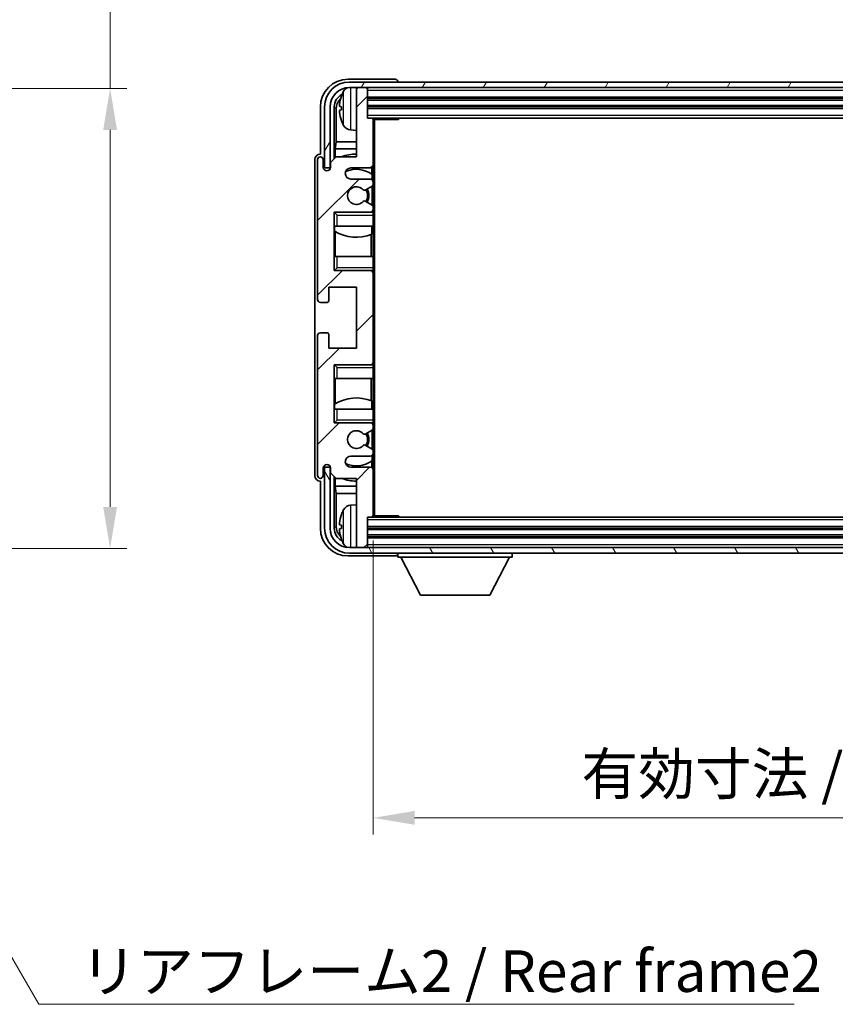
# Model space of a CAD drawing. Units: millimetres. Extents: x -1 to 7498, y -4 to 839.
# Drawn here: x 2063 to 2210, y 485 to 663 of the extents above; entities that cross this region are included whole.
import ezdxf

# ---------------------------------------------------------------- set-up
doc = ezdxf.new("R2010")
doc.units = ezdxf.units.MM
for name, color, linetype, lineweight in [('Dimension (ISO)', 7, 'Continuous', 18), ('Dimension (ISO) @ 1', 7, 'Continuous', 18), ('Symbol (ISO)', 7, 'Continuous', 18), ('Symbol (ISO) @ 1', 7, 'Continuous', 18), ('Visible (ISO)', 7, 'Continuous', 35), ('Visible Narrow (ISO)', 7, 'Continuous', 25)]:
    doc.layers.add(name, color=color, linetype=linetype, lineweight=lineweight)
doc.layers.add('Hatch (ISO)', color=1, linetype='Continuous', lineweight=18, true_color=0xff0000)
doc.styles.add('Note Text (TK)', font='MS PGothic.ttf')
doc.dimstyles.new('Default - Method 1b (TK)', dxfattribs={"dimscale": 3, "dimtxt": 2.5, "dimasz": 2.5, "dimexe": 1, "dimexo": 1.5, "dimgap": 1, "dimtad": 1, "dimtoh": 1, "dimrnd": 1e-08, "dimdsep": 46, "dimtxsty": 'Note Text (TK)', "dimcen": 0.09, "dimdle": 5, "dimclrd": 100, "dimclre": 100, "dimclrt": 7, "dimadec": 1, "dimazin": 1, "dimtfac": 1, "dimtmove": 0, "dimatfit": 3, "dimfxl": 0, "dimtolj": 1, "dimlwd": -1, "dimlwe": -1, "dimarcsym": 0})
doc.dimstyles.new('Default - Method 1b (TK)$7', dxfattribs={"dimscale": 3, "dimtxt": 2.5, "dimasz": 2.5, "dimexe": 1, "dimexo": 1.5, "dimgap": 1, "dimtad": 1, "dimtoh": 1, "dimrnd": 1e-08, "dimdsep": 46, "dimtxsty": 'Note Text (TK)', "dimcen": 0.09, "dimdle": 5, "dimclrd": 256, "dimclre": 100, "dimclrt": 7, "dimadec": 1, "dimazin": 1, "dimtfac": 1, "dimtmove": 0, "dimatfit": 3, "dimfxl": 0, "dimtolj": 1, "dimlwd": -1, "dimlwe": -1, "dimarcsym": 0})

# ---------------------------------------------------------------- blocks, each defined once
blk = doc.blocks.new('*D113')
at = {"layer": 'Defpoints', "color": 0, "transparency": 16777216}
for p in [(2126.73, 573.57), (2315.73, 573.57), (2315.73, 519.02)]:
    blk.add_point(p, dxfattribs=at)
at = {"layer": 'Dimension (ISO)', "color": 100, "transparency": 16777216}
for p, q in [((2126.73, 569.07), (2126.73, 516.02)), ((2315.73, 569.07), (2315.73, 516.02)), ((2134.23, 519.02), (2308.23, 519.02))]:
    blk.add_line(p, q, dxfattribs=at)
for points in [[(2134.23, 520.27), (2134.23, 517.77), (2126.73, 519.02)], [(2308.23, 520.27), (2308.23, 517.77), (2315.73, 519.02)]]:
    blk.add_solid(points, dxfattribs=at)
at = {"layer": 'Dimension (ISO)', "color": 7, "transparency": 16777216, "insert": (2164.32, 526.97), "char_height": 7.5, "attachment_point": 4, "style": 'Note Text (TK)'}
blk.add_mtext('\\A1;\\fＭＳ Ｐゴシック|b0|i0;\\H7.5000;有効寸法 / Max dim. 189', dxfattribs=at)
blk = doc.blocks.new('*D122')
at = {"layer": 'Defpoints', "color": 0, "transparency": 16777216}
for p in [(2022.31, 650.63), (2022.31, 567.63), (2079.31, 567.63)]:
    blk.add_point(p, dxfattribs=at)
at = {"layer": 'Dimension (ISO)', "color": 100, "transparency": 16777216}
for p, q in [((2079.31, 650.63), (2079.31, 783.81)), ((2026.81, 650.63), (2082.31, 650.63)), ((2079.31, 575.13), (2079.31, 643.13)), ((2026.81, 567.63), (2082.31, 567.63))]:
    blk.add_line(p, q, dxfattribs=at)
for points in [[(2078.06, 643.13), (2080.56, 643.13), (2079.31, 650.63)], [(2078.06, 575.13), (2080.56, 575.13), (2079.31, 567.63)]]:
    blk.add_solid(points, dxfattribs=at)
at = {"layer": 'Dimension (ISO)', "color": 7, "transparency": 16777216, "insert": (2071.37, 672.4), "char_height": 7.5, "attachment_point": 4, "rotation": 90, "style": 'Note Text (TK)'}
blk.add_mtext('\\A1;\\fＭＳ Ｐゴシック|b0|i0;\\H7.5000;有効寸法 / Max dim. 83', dxfattribs=at)

msp = doc.modelspace()

# ---------------------------------------------------------------- hatches: boundary and pattern name
at = {"layer": 'Hatch (ISO)'}
h = msp.add_hatch(dxfattribs=at)
h.set_pattern_fill('ANSI31', color=256, scale=76.2, style=0)
h.set_pattern_definition([(45, (1138.9275, -27.739), (-6.73519, 6.73519), [])])
edge = h.paths.add_edge_path()
edge.add_line((2126.2294, 634.2719), (2122.7294, 634.2719))
edge.add_ellipse((2122.7294, 635.2719), major_axis=(0, -1), ratio=1, start_angle=180, end_angle=360, ccw=False)
edge.add_line((2122.7294, 636.2719), (2126.2294, 636.2719))
edge.add_ellipse((2126.2294, 636.7719), major_axis=(0, -0.5), ratio=1, start_angle=0, end_angle=90)
edge.add_line((2126.7294, 636.7719), (2126.7294, 644.9719))
edge.add_ellipse((2126.4294, 644.9719), major_axis=(0.3, 0), ratio=1, start_angle=0, end_angle=90)
edge.add_line((2126.4294, 645.2719), (2125.7294, 645.2719))
edge.add_line((2125.7294, 645.2719), (2125.7294, 650.4719))
edge.add_ellipse((2125.4294, 650.4719), major_axis=(0.3, 0), ratio=1, start_angle=0, end_angle=90)
edge.add_line((2125.4294, 650.7719), (2124.0294, 650.7719))
edge.add_ellipse((2124.0294, 650.4719), major_axis=(0, 0.3), ratio=1, start_angle=0, end_angle=90)
edge.add_line((2123.7294, 650.4719), (2123.7294, 638.2719))
edge.add_line((2123.7294, 638.2719), (2120.0794, 638.2719))
edge.add_line((2120.0794, 638.2719), (2119.0794, 637.2719))
edge.add_line((2119.0794, 637.2719), (2119.0794, 636.3719))
edge.add_ellipse((2118.4044, 636.4516), major_axis=(0.675, -0.0797), ratio=1, start_angle=193.465843, end_angle=360, ccw=False)
edge.add_line((2117.7294, 636.3719), (2117.7294, 637.7719))
edge.add_ellipse((2117.2294, 637.7719), major_axis=(0.5, 0), ratio=1, start_angle=0, end_angle=180)
edge.add_line((2116.7294, 637.7719), (2116.7294, 612.5219))
edge.add_ellipse((2117.2294, 612.5219), major_axis=(-0.5, 0), ratio=1, start_angle=0, end_angle=90)
edge.add_line((2117.2294, 612.0219), (2118.4294, 612.0219))
edge.add_ellipse((2118.4294, 612.3219), major_axis=(0, -0.3), ratio=1, start_angle=0, end_angle=90)
edge.add_line((2118.7294, 612.3219), (2118.7294, 614.7719))
edge.add_line((2118.7294, 614.7719), (2123.7294, 614.7719))
edge.add_line((2123.7294, 614.7719), (2123.7294, 603.7719))
edge.add_line((2123.7294, 603.7719), (2118.7294, 603.7719))
edge.add_line((2118.7294, 603.7719), (2118.7294, 606.2219))
edge.add_ellipse((2118.4294, 606.2219), major_axis=(0.3, 0), ratio=1, start_angle=0, end_angle=90)
edge.add_line((2118.4294, 606.5219), (2117.2294, 606.5219))
edge.add_ellipse((2117.2294, 606.0219), major_axis=(0, 0.5), ratio=1, start_angle=0, end_angle=90)
edge.add_line((2116.7294, 606.0219), (2116.7294, 580.7719))
edge.add_ellipse((2117.2294, 580.7719), major_axis=(-0.5, 0), ratio=1, start_angle=0, end_angle=180)
edge.add_line((2117.7294, 580.7719), (2117.7294, 582.1719))
edge.add_ellipse((2118.4044, 582.0922), major_axis=(-0.675, 0.0797), ratio=1, start_angle=193.465843, end_angle=360, ccw=False)
edge.add_line((2119.0794, 582.1719), (2119.0794, 581.2719))
edge.add_line((2119.0794, 581.2719), (2120.0794, 580.2719))
edge.add_line((2120.0794, 580.2719), (2123.7294, 580.2719))
edge.add_line((2123.7294, 580.2719), (2123.7294, 568.0719))
edge.add_ellipse((2124.0294, 568.0719), major_axis=(-0.3, 0), ratio=1, start_angle=0, end_angle=90)
edge.add_line((2124.0294, 567.7719), (2125.4294, 567.7719))
edge.add_ellipse((2125.4294, 568.0719), major_axis=(0, -0.3), ratio=1, start_angle=0, end_angle=90)
edge.add_line((2125.7294, 568.0719), (2125.7294, 573.2719))
edge.add_line((2125.7294, 573.2719), (2126.4294, 573.2719))
edge.add_ellipse((2126.4294, 573.5719), major_axis=(0, -0.3), ratio=1, start_angle=0, end_angle=90)
edge.add_line((2126.7294, 573.5719), (2126.7294, 581.7719))
edge.add_ellipse((2126.2294, 581.7719), major_axis=(0.5, 0), ratio=1, start_angle=0, end_angle=90)
edge.add_line((2126.2294, 582.2719), (2122.7294, 582.2719))
edge.add_ellipse((2122.7294, 583.2719), major_axis=(0, -1), ratio=1, start_angle=180, end_angle=360, ccw=False)
edge.add_line((2122.7294, 584.2719), (2126.2294, 584.2719))
edge.add_ellipse((2126.2294, 584.7719), major_axis=(0, -0.5), ratio=1, start_angle=0, end_angle=90)
edge.add_line((2126.7294, 584.7719), (2126.7294, 585.2821))
edge.add_ellipse((2126.4294, 585.2821), major_axis=(0.3, 0), ratio=1, start_angle=0, end_angle=60)
edge.add_line((2126.5794, 585.5419), (2125.3062, 586.277))
edge.add_ellipse((2125.1562, 586.0172), major_axis=(0.15, 0.2598), ratio=1, start_angle=0, end_angle=78.671012)
edge.add_ellipse((2123.7294, 587.2719), major_axis=(1.2015, -1.0566), ratio=1, start_angle=82.662386, end_angle=360, ccw=False)
edge.add_ellipse((2125.1561, 588.5268), major_axis=(-0.2253, -0.1981), ratio=1, start_angle=0, end_angle=77.981127)
edge.add_line((2125.303, 588.2652), (2126.5763, 588.9802))
edge.add_ellipse((2126.4294, 589.2417), major_axis=(0.1469, -0.2616), ratio=1, start_angle=0, end_angle=60.685474)
edge.add_line((2126.7294, 589.2417), (2126.7294, 589.7719))
edge.add_ellipse((2126.2294, 589.7719), major_axis=(0.5, 0), ratio=1, start_angle=0, end_angle=90)
edge.add_line((2126.2294, 590.2719), (2119.7294, 590.2719))
edge.add_line((2119.7294, 590.2719), (2119.7294, 600.7719))
edge.add_line((2119.7294, 600.7719), (2126.2294, 600.7719))
edge.add_ellipse((2126.2294, 601.2719), major_axis=(0, -0.5), ratio=1, start_angle=0, end_angle=90)
edge.add_line((2126.7294, 601.2719), (2126.7294, 617.2719))
edge.add_ellipse((2126.2294, 617.2719), major_axis=(0.5, 0), ratio=1, start_angle=0, end_angle=90)
edge.add_line((2126.2294, 617.7719), (2119.7294, 617.7719))
edge.add_line((2119.7294, 617.7719), (2119.7294, 628.2719))
edge.add_line((2119.7294, 628.2719), (2126.2294, 628.2719))
edge.add_ellipse((2126.2294, 628.7719), major_axis=(0, -0.5), ratio=1, start_angle=0, end_angle=90)
edge.add_line((2126.7294, 628.7719), (2126.7294, 629.3021))
edge.add_ellipse((2126.4294, 629.3021), major_axis=(0.3, 0), ratio=1, start_angle=0, end_angle=60.685474)
edge.add_line((2126.5763, 629.5637), (2125.303, 630.2787))
edge.add_ellipse((2125.1561, 630.0171), major_axis=(0.1469, 0.2616), ratio=1, start_angle=0, end_angle=77.981127)
edge.add_ellipse((2123.7294, 631.2719), major_axis=(1.2014, -1.0567), ratio=1, start_angle=82.662386, end_angle=360, ccw=False)
edge.add_ellipse((2125.1562, 632.5266), major_axis=(-0.2253, -0.1981), ratio=1, start_angle=0, end_angle=78.671012)
edge.add_line((2125.3062, 632.2668), (2126.5794, 633.0019))
edge.add_ellipse((2126.4294, 633.2617), major_axis=(0.15, -0.2598), ratio=1, start_angle=0, end_angle=60)
edge.add_line((2126.7294, 633.2617), (2126.7294, 633.7719))
edge.add_ellipse((2126.2294, 633.7719), major_axis=(0.5, 0), ratio=1, start_angle=0, end_angle=90)
h = msp.add_hatch(dxfattribs=at)
h.set_pattern_fill('ANSI31', color=256, scale=76.2, angle=14.999978, style=0)
h.set_pattern_definition([(60, (1138.9275, -27.739), (-8.24889, 4.7625), [])])
edge = h.paths.add_edge_path()
edge.add_ellipse((2319.9794, 647.2719), major_axis=(0, 3.5), ratio=1, start_angle=270, end_angle=360)
edge.add_line((2319.9794, 650.7719), (2318.4294, 650.7719))
edge.add_line((2318.4294, 650.7719), (2317.0294, 650.7719))
edge.add_line((2317.0294, 650.7719), (2125.4294, 650.7719))
edge.add_line((2125.4294, 650.7719), (2124.0294, 650.7719))
edge.add_line((2124.0294, 650.7719), (2122.4794, 650.7719))
edge.add_ellipse((2122.4794, 647.2719), major_axis=(-3.5, 0), ratio=1, start_angle=270, end_angle=360)
edge.add_line((2118.9794, 647.2719), (2118.9794, 636.2719))
edge.add_line((2118.9794, 636.2719), (2117.9794, 636.2719))
edge.add_line((2117.9794, 636.2719), (2117.9794, 647.2719))
edge.add_ellipse((2122.4794, 647.2719), major_axis=(0, 4.5), ratio=1, start_angle=0, end_angle=90, ccw=False)
edge.add_line((2122.4794, 651.7719), (2319.9794, 651.7719))
edge.add_ellipse((2319.9794, 647.2719), major_axis=(4.5, 0), ratio=1, start_angle=0, end_angle=90, ccw=False)
edge.add_line((2324.4794, 647.2719), (2324.4794, 636.2719))
edge.add_line((2324.4794, 636.2719), (2323.4794, 636.2719))
edge.add_line((2323.4794, 636.2719), (2323.4794, 647.2719))
h = msp.add_hatch(dxfattribs=at)
h.set_pattern_fill('ANSI31', color=256, scale=76.2, angle=75.000175, style=0)
h.set_pattern_definition([(120.0002, (1138.9275, -27.739), (-8.24888, -4.762525), [])])
edge = h.paths.add_edge_path()
edge.add_ellipse((2122.4794, 571.2719), major_axis=(0, -3.5), ratio=1, start_angle=270, end_angle=360)
edge.add_line((2122.4794, 567.7719), (2124.0294, 567.7719))
edge.add_line((2124.0294, 567.7719), (2125.4294, 567.7719))
edge.add_line((2125.4294, 567.7719), (2317.0294, 567.7719))
edge.add_line((2317.0294, 567.7719), (2318.4294, 567.7719))
edge.add_line((2318.4294, 567.7719), (2319.9794, 567.7719))
edge.add_ellipse((2319.9794, 571.2719), major_axis=(3.5, 0), ratio=1, start_angle=270, end_angle=360)
edge.add_line((2323.4794, 571.2719), (2323.4794, 582.2719))
edge.add_line((2323.4794, 582.2719), (2324.4794, 582.2719))
edge.add_line((2324.4794, 582.2719), (2324.4794, 571.2719))
edge.add_ellipse((2319.9794, 571.2719), major_axis=(0, -4.5), ratio=1, start_angle=0, end_angle=90, ccw=False)
edge.add_line((2319.9794, 566.7719), (2122.4794, 566.7719))
edge.add_ellipse((2122.4794, 571.2719), major_axis=(-4.5, 0), ratio=1, start_angle=0, end_angle=90, ccw=False)
edge.add_line((2117.9794, 571.2719), (2117.9794, 582.2719))
edge.add_line((2117.9794, 582.2719), (2118.9794, 582.2719))
edge.add_line((2118.9794, 582.2719), (2118.9794, 571.2719))

# ---------------------------------------------------------------- linework, layer by layer
at = {"layer": 'Visible (ISO)'}
for p, q in [((2130.7298, 652.2719), (2122.2264, 652.2719)), ((2319.9794, 651.7719), (2122.4794, 651.7719)), ((2122.4794, 650.7719), (2319.9794, 650.7719)), ((2123.7294, 650.4719), (2123.7294, 650.7719)), ((2123.7294, 650.4719), (2123.7294, 638.2719)), ((2125.4294, 650.7719), (2124.0294, 650.7719)), ((2125.7294, 650.4719), (2125.7294, 650.7719)), ((2125.7294, 645.2719), (2125.7294, 650.4719)), ((2131.2294, 651.7719), (2131.2294, 651.7722)), ((2125.7294, 648.7719), (2316.7294, 648.7719)), ((2117.2294, 647.275), (2117.2294, 638.7719)), ((2117.9794, 647.2719), (2117.9794, 636.2719)), ((2118.9794, 636.2719), (2118.9794, 647.2719)), ((2119.731, 637.9234), (2119.731, 647.2719)), ((2120.0802, 646.9227), (2120.0802, 640.9932)), ((2121.0154, 647.3042), (2121.0154, 646.7396)), ((2125.7294, 647.2719), (2316.7294, 647.2719)), ((2126.4294, 645.2719), (2125.7294, 645.2719)), ((2126.4294, 645.2719), (2316.0294, 645.2719)), ((2126.7253, 645.0219), (2131.2999, 645.0219)), ((2126.7294, 645.0219), (2126.7294, 644.9719)), ((2126.7294, 636.7719), (2126.7294, 644.9719)), ((2126.9794, 573.5219), (2126.9794, 645.0219)), ((2131.2999, 645.0219), (2131.2999, 645.2719)), ((2131.55, 645.2719), (2131.2999, 645.0219)), ((2122.6705, 643.1146), (2123.7294, 643.0219)), ((2119.9056, 639.7122), (2120.0802, 640.9932)), ((2123.7294, 639.7122), (2119.9056, 639.7122)), ((2119.9056, 639.7122), (2119.9056, 638.098)), ((2123.7294, 640.9932), (2120.0802, 640.9932)), ((2116.2294, 637.7725), (2116.2294, 580.7713)), ((2116.7294, 637.7719), (2116.7294, 612.5219)), ((2117.2294, 638.7719), (2117.2288, 638.7719)), ((2117.7294, 636.3719), (2117.7294, 637.7719)), ((2120.0794, 638.2719), (2119.0794, 637.2719)), ((2123.7294, 638.2719), (2120.0794, 638.2719)), ((2117.9794, 636.2719), (2118.9794, 636.2719)), ((2119.0794, 637.2719), (2119.0794, 636.3719)), ((2122.7294, 636.2719), (2126.2294, 636.2719)), ((2126.485, 635.141), (2126.485, 636.3422)), ((2126.7294, 636.7719), (2126.7294, 633.7719)), ((2126.2294, 634.2719), (2122.7294, 634.2719)), ((2126.5548, 634.1515), (2126.5548, 635.0902)), ((2125.3062, 632.2668), (2126.5794, 633.0019)), ((2126.5548, 629.5757), (2126.5548, 632.9877)), ((2126.7294, 633.2617), (2126.7294, 633.7719)), ((2126.7294, 633.2617), (2126.7294, 629.3021)), ((2126.5763, 629.5637), (2125.303, 630.2787)), ((2126.7294, 628.7719), (2126.7294, 629.3021)), ((2119.7294, 617.7719), (2119.7294, 628.2719)), ((2119.7294, 628.2719), (2126.2294, 628.2719)), ((2120.2294, 627.7719), (2119.7294, 628.2719)), ((2126.7294, 628.2719), (2126.2294, 628.2719)), ((2126.5548, 628.2719), (2126.5548, 628.3923)), ((2126.7294, 628.7719), (2126.7294, 628.2719)), ((2126.7294, 628.2719), (2126.7294, 627.7719)), ((2126.7294, 625.7719), (2126.7294, 627.7719)), ((2120.2294, 625.7719), (2119.7294, 625.7719)), ((2119.7316, 620.2719), (2119.7316, 625.7719)), ((2119.8014, 625.7719), (2119.8014, 624.8828)), ((2120.2294, 625.7719), (2126.7294, 625.7719)), ((2126.485, 624.2965), (2126.485, 625.7719)), ((2126.7294, 625.7719), (2126.7294, 620.2719)), ((2119.9062, 624.8196), (2119.9062, 620.2719)), ((2126.3802, 620.2719), (2126.3802, 624.256)), ((2119.7294, 620.2719), (2120.2294, 620.2719)), ((2126.7294, 620.2719), (2120.2294, 620.2719)), ((2126.7294, 618.2719), (2126.7294, 620.2719)), ((2120.2294, 618.2719), (2119.7294, 617.7719)), ((2126.7294, 618.2719), (2126.7294, 617.7719)), ((2126.2294, 617.7719), (2119.7294, 617.7719)), ((2126.2294, 617.7719), (2126.7294, 617.7719)), ((2126.5548, 617.6515), (2126.5548, 617.7719)), ((2126.7294, 617.7719), (2126.7294, 617.2719)), ((2126.7294, 601.2719), (2126.7294, 617.2719)), ((2118.7294, 612.3219), (2118.7294, 614.7719)), ((2118.7294, 614.7719), (2123.7294, 614.7719)), ((2123.7294, 614.7719), (2123.7294, 603.7719)), ((2117.2294, 612.0219), (2118.4294, 612.0219)), ((2116.7294, 606.0219), (2116.7294, 580.7719)), ((2118.4294, 606.5219), (2117.2294, 606.5219)), ((2118.7294, 603.7719), (2118.7294, 606.2219)), ((2123.7294, 603.7719), (2118.7294, 603.7719)), ((2119.7294, 590.2719), (2119.7294, 600.7719)), ((2119.7294, 600.7719), (2126.2294, 600.7719)), ((2120.2294, 600.2719), (2119.7294, 600.7719)), ((2126.7294, 600.7719), (2126.2294, 600.7719)), ((2126.5548, 600.7719), (2126.5548, 600.8923)), ((2126.7294, 601.2719), (2126.7294, 600.7719)), ((2126.7294, 600.7719), (2126.7294, 600.2719)), ((2126.7294, 598.2719), (2126.7294, 600.2719)), ((2120.2294, 598.2719), (2119.7294, 598.2719)), ((2119.7316, 592.7719), (2119.7316, 598.2719)), ((2119.9062, 598.2719), (2119.9062, 593.7243)), ((2120.2294, 598.2719), (2126.7294, 598.2719)), ((2126.3802, 594.2879), (2126.3802, 598.2719)), ((2126.7294, 598.2719), (2126.7294, 592.7719)), ((2119.8014, 593.661), (2119.8014, 592.7719)), ((2126.485, 592.7719), (2126.485, 594.2474)), ((2119.7294, 592.7719), (2120.2294, 592.7719)), ((2126.7294, 592.7719), (2120.2294, 592.7719)), ((2126.7294, 590.7719), (2126.7294, 592.7719)), ((2120.2294, 590.7719), (2119.7294, 590.2719)), ((2126.2294, 590.2719), (2119.7294, 590.2719)), ((2126.2294, 590.2719), (2126.7294, 590.2719)), ((2126.5548, 590.1515), (2126.5548, 590.2719)), ((2126.7294, 590.7719), (2126.7294, 590.2719)), ((2126.7294, 590.2719), (2126.7294, 589.7719)), ((2126.7294, 589.2417), (2126.7294, 589.7719)), ((2125.303, 588.2652), (2126.5763, 588.9802)), ((2126.5548, 585.5561), (2126.5548, 588.9681)), ((2126.7294, 589.2417), (2126.7294, 585.2821)), ((2126.5794, 585.5419), (2125.3062, 586.277)), ((2126.7294, 584.7719), (2126.7294, 585.2821)), ((2126.7294, 584.7719), (2126.7294, 581.7719)), ((2122.7294, 584.2719), (2126.2294, 584.2719)), ((2126.485, 582.2017), (2126.485, 583.4029)), ((2126.5548, 583.4536), (2126.5548, 584.3923)), ((2117.7294, 580.7719), (2117.7294, 582.1719)), ((2118.9794, 582.2719), (2117.9794, 582.2719)), ((2117.9794, 582.2719), (2117.9794, 571.2719)), ((2118.9794, 571.2719), (2118.9794, 582.2719)), ((2119.0794, 582.1719), (2119.0794, 581.2719)), ((2119.0794, 581.2719), (2120.0794, 580.2719)), ((2126.2294, 582.2719), (2122.7294, 582.2719)), ((2126.7294, 573.5719), (2126.7294, 581.7719)), ((2117.2288, 579.7719), (2117.2294, 579.7719)), ((2117.2294, 579.7719), (2117.2294, 571.2689)), ((2119.731, 571.2719), (2119.731, 580.6204)), ((2119.9056, 580.4458), (2119.9056, 578.8317)), ((2120.0794, 580.2719), (2123.7294, 580.2719)), ((2123.7294, 580.2719), (2123.7294, 568.0719)), ((2119.9056, 578.8317), (2123.7294, 578.8317)), ((2119.9056, 578.8317), (2120.0802, 577.5507)), ((2120.0802, 577.5507), (2123.7294, 577.5507)), ((2120.0802, 577.5507), (2120.0802, 571.6211)), ((2122.6705, 575.4293), (2123.7294, 575.5219)), ((2125.7294, 568.0719), (2125.7294, 573.2719)), ((2125.7294, 573.2719), (2126.4294, 573.2719)), ((2316.0294, 573.2719), (2126.4294, 573.2719)), ((2126.7253, 573.5219), (2131.2999, 573.5219)), ((2126.7294, 573.5719), (2126.7294, 573.5219)), ((2131.2999, 573.2719), (2131.2999, 573.5219)), ((2131.55, 573.2719), (2131.2999, 573.5219)), ((2121.0154, 571.8042), (2121.0154, 571.2396)), ((2316.7294, 571.2719), (2125.7294, 571.2719)), ((2316.7294, 569.7719), (2125.7294, 569.7719)), ((2319.9794, 567.7719), (2122.4794, 567.7719)), ((2122.4794, 566.7719), (2319.9794, 566.7719)), ((2123.7294, 567.7719), (2123.7294, 568.0719)), ((2124.0294, 567.7719), (2125.4294, 567.7719)), ((2125.7294, 567.7719), (2125.7294, 568.0719)), ((2131.2294, 566.7719), (2131.2294, 566.0719)), ((2151.8294, 566.7719), (2151.8294, 566.0719)), ((2122.2264, 566.2719), (2130.7298, 566.2719)), ((2131.2294, 566.0719), (2151.8294, 566.0719)), ((2135.2794, 559.1719), (2131.7294, 566.0719)), ((2147.7794, 559.1719), (2151.3294, 566.0719)), ((2135.2794, 559.1719), (2147.7794, 559.1719))]:
    msp.add_line(p, q, dxfattribs=at)
for centre, radius, start, end in [((2122.4794, 647.2719), 4.5, 90, 180), ((2122.4794, 647.2719), 3.5, 90, 180), ((2122.81, 649.3354), 1.6, 118.15067, 151.827266), ((2124.0294, 650.4719), 0.3, 90, 180), ((2125.4294, 650.4719), 0.3, 0, 90), ((2121.14, 649.2066), 0.1246, 159.960393, 178.185174), ((2127.1294, 647.0219), 6.5, 151.827266, 159.960393), ((2121.14, 644.8373), 0.1246, 181.814826, 200.039607), ((2127.1294, 647.0219), 6.5, 200.039607, 208.172734), ((2126.4294, 644.9719), 0.3, 0, 90), ((2122.81, 644.7085), 1.6, 208.172734, 265), ((2117.2294, 637.7719), 0.5, 0, 180), ((2123.7294, 631.2719), 7.5, 90, 111.03947), ((2118.4044, 636.4516), 0.6797, 186.732921, 353.267079), ((2122.7294, 635.2719), 1, 90, 270), ((2123.7294, 631.2719), 4.75, 53.500181, 114.136249), ((2126.2294, 636.7719), 0.5, 270, 0), ((2126.2294, 633.7719), 0.5, 0, 90), ((2123.7294, 631.2719), 1.6, 41.328988, 318.666601), ((2123.7294, 631.2719), 2.25, 328.249176, 31.865377), ((2126.4294, 633.2617), 0.3, 300, 0), ((2125.1562, 632.5266), 0.3, 221.328988, 300), ((2123.7294, 631.2719), 2, 327.944419, 32.098648), ((2125.1561, 630.0171), 0.3, 60.685474, 138.666601), ((2126.4294, 629.3021), 0.3, 0, 60.685474), ((2126.2294, 628.7719), 0.5, 270, 0), ((2123.7294, 631.2719), 7.5, 238.416764, 291.555806), ((2126.2294, 617.2719), 0.5, 0, 90), ((2117.2294, 612.5219), 0.5, 180, 270), ((2118.4294, 612.3219), 0.3, 270, 0), ((2117.2294, 606.0219), 0.5, 90, 180), ((2118.4294, 606.2219), 0.3, 0, 90), ((2126.2294, 601.2719), 0.5, 270, 0), ((2123.7294, 587.2719), 7.5, 68.444194, 121.583236), ((2126.2294, 589.7719), 0.5, 0, 90), ((2123.7294, 587.2719), 1.6, 41.333399, 318.671012), ((2125.1561, 588.5268), 0.3, 221.333399, 299.314526), ((2123.7294, 587.2719), 2, 327.901352, 32.055581), ((2123.7294, 587.2719), 2.25, 328.134623, 31.750824), ((2126.4294, 589.2417), 0.3, 299.314526, 0), ((2125.1562, 586.0172), 0.3, 60, 138.671012), ((2126.2294, 584.7719), 0.5, 270, 0), ((2126.4294, 585.2821), 0.3, 0, 60), ((2118.4044, 582.0922), 0.6797, 6.732921, 173.267079), ((2122.7294, 583.2719), 1, 90, 270), ((2123.7294, 587.2719), 4.75, 245.863751, 306.499819), ((2126.2294, 581.7719), 0.5, 0, 90), ((2117.2294, 580.7719), 0.5, 180, 0), ((2123.7294, 587.2719), 7.5, 248.96053, 270), ((2121.14, 573.7066), 0.1246, 159.960393, 178.185174), ((2127.1294, 571.5219), 6.5, 151.827266, 159.960393), ((2122.81, 573.8354), 1.6, 95, 151.827266), ((2126.4294, 573.5719), 0.3, 270, 0), ((2122.4794, 571.2719), 4.5, 180, 270), ((2122.4794, 571.2719), 3.5, 180, 270), ((2121.14, 569.3373), 0.1246, 181.814826, 200.039607), ((2127.1294, 571.5219), 6.5, 200.039607, 208.172734), ((2122.81, 569.2085), 1.6, 208.172734, 241.84933), ((2124.0294, 568.0719), 0.3, 180, 270), ((2125.4294, 568.0719), 0.3, 270, 0)]:
    msp.add_arc(centre, radius, start, end, dxfattribs=at)
for centre, major_axis, ratio, start_param, end_param in [((2122.2325, 647.2689), (-3.5398, 3.5398), 0.99878277, 5.49839613, 7.06797448), ((2130.7291, 651.7716), (0.354, 0.354), 0.99878277, 5.49839613, 7.06797448), ((2122.2325, 647.2689), (-1.7699, 1.7699), 0.99878277, 5.955351, 7.06797448), ((2122.5817, 646.9197), (-1.7699, 1.7699), 0.99878277, 6.25050164, 7.06797448), ((2127.1172, 647.0148), (-3.2829, 5.6083), 0.99488747, 0.69485901, 0.93384331), ((2127.1172, 646.8823), (-6.4737, 0.5671), 0.05101764, 0.10959827, 0.34858257), ((2127.1172, 647.1615), (-6.4737, -0.5671), 0.05101764, 5.93460274, 6.17358703), ((2127.1172, 647.0291), (3.2829, 5.6083), 0.99488747, 2.20774935, 2.44673364), ((2117.2301, 637.7713), (-0.708, 0.708), 0.99878277, 5.49839613, 7.06797448), ((2117.2301, 580.7725), (-0.708, -0.708), 0.99878277, 5.49839613, 7.06797448), ((2127.1172, 571.5148), (-3.2829, 5.6083), 0.99488747, 0.69485901, 0.93384331), ((2122.2325, 571.275), (-3.5398, -3.5398), 0.99878277, 5.49839613, 7.06797448), ((2122.2325, 571.275), (-1.7699, -1.7699), 0.99878277, 5.49839613, 6.61101961), ((2122.5817, 571.6242), (-1.7699, -1.7699), 0.99878277, 5.49839613, 6.31586897), ((2127.1172, 571.3823), (-6.4737, 0.5671), 0.05101764, 0.10959827, 0.34858257), ((2127.1172, 571.6615), (-6.4737, -0.5671), 0.05101764, 5.93460274, 6.17358703), ((2127.1172, 571.5291), (3.2829, 5.6083), 0.99488747, 2.20774935, 2.44673364), ((2130.7291, 566.7722), (0.354, -0.354), 0.99878277, 5.49839613, 7.06797448)]:
    msp.add_ellipse(centre, major_axis=major_axis, ratio=ratio, start_param=start_param, end_param=end_param, dxfattribs=at)
for points, knots in [([(2120.6792, 647.4099), (2120.6748, 647.4124), (2120.6712, 647.4232), (2120.6665, 647.4615), (2120.6656, 647.4889), (2120.6662, 647.5508), (2120.6679, 647.5893), (2120.673, 647.6614), (2120.6759, 647.6934), (2120.6792, 647.7246)], [0, 0, 0, 0, 0.0124997785, 0.0124997785, 0.0249995571, 0.0249995571, 0.0375236714, 0.0375236714, 0.0466766062, 0.0466766062, 0.0466766062, 0.0466766062]), ([(2120.6792, 646.3192), (2120.6748, 646.3606), (2120.6712, 646.4044), (2120.6665, 646.4841), (2120.6656, 646.52), (2120.6662, 646.5759), (2120.6679, 646.5996), (2120.673, 646.6256), (2120.6759, 646.6321), (2120.6792, 646.634)], [0, 0, 0, 0, 0.0125039067, 0.0125039067, 0.0250078135, 0.0250078135, 0.0375277995, 0.0375277995, 0.0466766392, 0.0466766392, 0.0466766392, 0.0466766392]), ([(2120.6792, 571.9099), (2120.6748, 571.9124), (2120.6712, 571.9232), (2120.6665, 571.9615), (2120.6656, 571.9889), (2120.6662, 572.0508), (2120.6679, 572.0893), (2120.673, 572.1614), (2120.6759, 572.1934), (2120.6792, 572.2246)], [0, 0, 0, 0, 0.0124997785, 0.0124997785, 0.0249995571, 0.0249995571, 0.0375236714, 0.0375236714, 0.0466766062, 0.0466766062, 0.0466766062, 0.0466766062]), ([(2120.6792, 570.8192), (2120.6748, 570.8606), (2120.6712, 570.9044), (2120.6665, 570.9841), (2120.6656, 571.02), (2120.6662, 571.0759), (2120.6679, 571.0996), (2120.673, 571.1256), (2120.6759, 571.1321), (2120.6792, 571.134)], [0, 0, 0, 0, 0.0125039067, 0.0125039067, 0.0250078135, 0.0250078135, 0.0375277995, 0.0375277995, 0.0466766392, 0.0466766392, 0.0466766392, 0.0466766392])]:
    msp.add_open_spline(points, degree=3, knots=knots, dxfattribs=at)
at = {"layer": 'Visible Narrow (ISO)'}
for p, q in [((2122.6705, 650.7719), (2122.6705, 643.1146)), ((2125.7294, 650.2719), (2316.7294, 650.2719)), ((2121.023, 649.2493), (2121.023, 649.2315)), ((2121.3995, 643.9531), (2121.3995, 650.0908)), ((2125.7294, 649.0719), (2316.7294, 649.0719)), ((2125.7294, 648.4719), (2316.7294, 648.4719)), ((2120.0802, 646.9227), (2119.731, 647.2719)), ((2121.023, 647.3025), (2121.023, 646.7413)), ((2125.7294, 647.5719), (2316.7294, 647.5719)), ((2125.7294, 646.9719), (2316.7294, 646.9719)), ((2121.023, 644.8123), (2121.023, 644.7946)), ((2125.7294, 645.7719), (2316.7294, 645.7719)), ((2120.2294, 627.7719), (2126.7294, 627.7719)), ((2120.2294, 625.7719), (2120.2294, 627.7719)), ((2120.2294, 618.2719), (2120.2294, 620.2719)), ((2126.7294, 618.2719), (2120.2294, 618.2719)), ((2120.2294, 600.2719), (2126.7294, 600.2719)), ((2120.2294, 598.2719), (2120.2294, 600.2719)), ((2120.2294, 590.7719), (2120.2294, 592.7719)), ((2126.7294, 590.7719), (2120.2294, 590.7719)), ((2121.023, 573.7493), (2121.023, 573.7315)), ((2121.3995, 568.4531), (2121.3995, 574.5908)), ((2122.6705, 575.4293), (2122.6705, 567.7719)), ((2316.7294, 572.7719), (2125.7294, 572.7719)), ((2119.731, 571.2719), (2120.0802, 571.6211)), ((2121.023, 571.8025), (2121.023, 571.2413)), ((2316.7294, 571.5719), (2125.7294, 571.5719)), ((2316.7294, 570.9719), (2125.7294, 570.9719)), ((2121.023, 569.3123), (2121.023, 569.2946)), ((2316.7294, 570.0719), (2125.7294, 570.0719)), ((2316.7294, 569.4719), (2125.7294, 569.4719)), ((2316.7294, 568.2719), (2125.7294, 568.2719))]:
    msp.add_line(p, q, dxfattribs=at)

# ---------------------------------------------------------------- texts
at = {"layer": 'Symbol (ISO)', "color": 7, "insert": (2073.9505, 495.1167), "char_height": 7.5, "width": 134.342108, "attachment_point": 1, "line_spacing_factor": 1.5, "style": 'Note Text (TK)'}
msp.add_mtext('{\\fＭＳ Ｐゴシック|b0|i0;リアフレーム2 / Rear frame2}', dxfattribs=at)

# ---------------------------------------------------------------- dimensions: what is measured, and where the dimension line sits
at = {"layer": 'Dimension (ISO) @ 1', "color": 100, "true_color": 0x00ff3f}
dim = msp.add_linear_dim(base=(2079.3093, 567.6282), p1=(2022.3093, 650.6282), p2=(2022.3093, 567.6282), angle=270, text='\\fＭＳ Ｐゴシック|b0|i0;\\H7.5000;有効寸法 / Max dim. <>', dimstyle='Default - Method 1b (TK)', override={"dimscale": 1, "dimtxt": 7.5, "dimasz": 7.5, "dimexe": 3, "dimexo": 4.5, "dimgap": 3, "dimtoh": 0, "dimdec": 2, "dimcen": 0.27, "dimtol": 0, "dimlim": 0, "dimtp": 0, "dimtm": 0, "dimtdec": 2, "dimtix": 0, "dimtofl": 0, "dimtmove": 0, "dimatfit": 2}, dxfattribs=at)
dim.commit()
dim.dimension.update_dxf_attribs({"geometry": '*D122', "text_midpoint": (2079.3093, 726.6012), "dimtype": 128})
dim = msp.add_linear_dim(base=(2315.7294, 519.0223), p1=(2126.7294, 573.5719), p2=(2315.7294, 573.5719), text='\\fＭＳ Ｐゴシック|b0|i0;\\H7.5000;有効寸法 / Max dim. <>', dimstyle='Default - Method 1b (TK)', override={"dimscale": 1, "dimtxt": 7.5, "dimasz": 7.5, "dimexe": 3, "dimexo": 4.5, "dimgap": 3, "dimtoh": 0, "dimdec": 2, "dimcen": 0.27, "dimtol": 0, "dimlim": 0, "dimtp": 0, "dimtm": 0, "dimtdec": 2, "dimtix": 0, "dimtofl": 0, "dimtmove": 0, "dimatfit": 1}, dxfattribs=at)
dim.commit()
dim.dimension.update_dxf_attribs({"geometry": '*D113', "text_midpoint": (2221.2294, 519.0223), "dimtype": 128})

# ---------------------------------------------------------------- leaders
at = {"layer": 'Symbol (ISO) @ 1', "color": 100, "true_color": 0x00ff40, "annotation_type": 0, "has_hookline": 1, "hookline_direction": 0, "text_width": 128.7358}
msp.add_leader([(2018.244, 568.6127), (2066.4505, 485.3858), (2073.9505, 485.3858)], dimstyle='Default - Method 1b (TK)$7', override={"dimscale": 1, "dimtxt": 7.5, "dimasz": 7.5, "dimgap": 0, "dimtad": 1}, dxfattribs=at)

doc.saveas('drawing.dxf')
